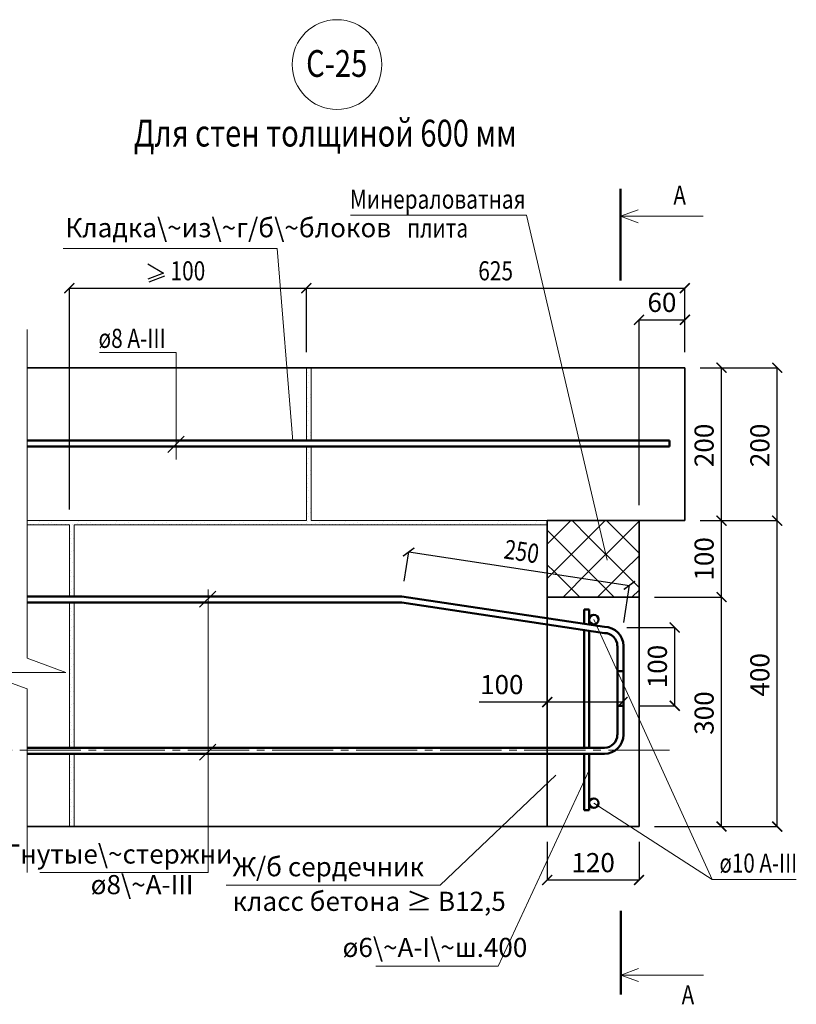
# Model space of a CAD drawing. Units: millimetres. Extents: x -35802 to 114152, y 36512 to 157792.
# Drawn here: x -16375 to -15359, y 41980 to 43268 of the extents above; entities that cross this region are included whole.
import ezdxf

# ---------------------------------------------------------------- set-up
doc = ezdxf.new("R2010")
doc.units = ezdxf.units.MM
doc.header["$PDMODE"] = 65
doc.linetypes.add('______5', pattern=[110, 80, -10, 10, -10])
for name, color, linetype, lineweight in [('0.09 спло%%cная линия', 7, 'Continuous', 9), ('0.13 спло%%cная линия', 7, 'Continuous', 13), ('0.18 спло%%cная линия', 7, 'Continuous', 18), ('0.25 спло%%cная линия', 7, 'Continuous', 25), ('0.35 спло%%cная линия', 7, 'Continuous', 35), ('0.5 спло%%cная линия', 7, 'Continuous', 50), ('Размерная линия Общее', 7, 'Continuous', 25)]:
    doc.layers.add(name, color=color, linetype=linetype, lineweight=lineweight)
doc.styles.add('ARIAL', font='ARIALN.TTF', dxfattribs={"width": 0.9})
doc.dimstyles.get("Standard").update_dxf_attribs({"dimtxt": 25, "dimasz": 13, "dimexe": 0.18, "dimexo": 0.0625, "dimgap": 10, "dimtad": 1, "dimdec": 0, "dimrnd": 5, "dimzin": 0, "dimdsep": 46, "dimtxsty": 'ARIAL', "dimblk": 'ARCHTICK', "dimcen": 0.09, "dimadec": 0, "dimazin": 0, "dimtfac": 1, "dimtdec": 0, "dimtofl": 0, "dimtmove": 0, "dimatfit": 3, "dimfxl": 1, "dimtolj": 1, "dimtzin": 0, "dimarcsym": 0})

# ---------------------------------------------------------------- blocks, each defined once
blk = doc.blocks.new('_ArchTick')
at = {"color": 0, "linetype": 'ByBlock', "const_width": 0.15}
blk.add_lwpolyline([(-0.5, -0.5), (0.5, 0.5)], dxfattribs=at)
blk = doc.blocks.new('*D481')
at = {"layer": 'DEFPOINTS', "color": 0, "linetype": 'Continuous', "lineweight": 9}
for p in [(-15685.1, 42192.6), (-15565.1, 42192.6), (-15565.1, 42142.7)]:
    blk.add_point(p, dxfattribs=at)
at = {"layer": 'Размерная линия Общее', "color": 0, "linetype": 'Continuous', "lineweight": -2}
for p, q in [((-15685.1, 42192.6), (-15685.1, 42142.5)), ((-15565.1, 42192.6), (-15565.1, 42142.5)), ((-15685.1, 42142.7), (-15565.1, 42142.7))]:
    blk.add_line(p, q, dxfattribs=at)
at = {"layer": 'Размерная линия Общее', "color": 0, "linetype": 'Continuous', "lineweight": -2, "xscale": 13, "yscale": 13, "zscale": 13, "rotation": 180}
blk.add_blockref('_ArchTick', (-15685.1, 42142.7), dxfattribs=at)
at = {"layer": 'Размерная линия Общее', "color": 0, "linetype": 'Continuous', "lineweight": -2, "xscale": 13, "yscale": 13, "zscale": 13}
blk.add_blockref('_ArchTick', (-15565.1, 42142.7), dxfattribs=at)
at = {"layer": 'Размерная линия Общее', "color": 0, "linetype": 'Continuous', "lineweight": 13, "insert": (-15625.1, 42165.4), "char_height": 25, "attachment_point": 5, "style": 'ARIAL'}
blk.add_mtext('\\A1;120', dxfattribs=at)
blk = doc.blocks.new('*D482')
at = {"layer": 'DEFPOINTS', "color": 0, "linetype": 'Continuous', "lineweight": 9}
for p in [(-15505.1, 42875.2), (-15505.1, 42832.6), (-15565.1, 42632.6)]:
    blk.add_point(p, dxfattribs=at)
at = {"layer": 'Размерная линия Общее', "color": 0, "linetype": 'Continuous', "lineweight": -2}
for p, q in [((-15565.1, 42632.7), (-15565.1, 42875.4)), ((-15565.1, 42875.2), (-15505.1, 42875.2)), ((-15505.1, 42832.7), (-15505.1, 42875.4))]:
    blk.add_line(p, q, dxfattribs=at)
at = {"layer": 'Размерная линия Общее', "color": 0, "linetype": 'Continuous', "lineweight": -2, "xscale": 13, "yscale": 13, "zscale": 13, "rotation": 180}
blk.add_blockref('_ArchTick', (-15565.1, 42875.2), dxfattribs=at)
at = {"layer": 'Размерная линия Общее', "color": 0, "linetype": 'Continuous', "lineweight": -2, "xscale": 13, "yscale": 13, "zscale": 13}
blk.add_blockref('_ArchTick', (-15505.1, 42875.2), dxfattribs=at)
at = {"layer": 'Размерная линия Общее', "color": 0, "linetype": 'Continuous', "lineweight": 13, "insert": (-15535.1, 42898), "char_height": 25, "attachment_point": 5, "style": 'ARIAL'}
blk.add_mtext('\\A1;60', dxfattribs=at)
blk = doc.blocks.new('*D486')
at = {"layer": 'DEFPOINTS', "color": 0, "linetype": 'Continuous', "lineweight": 9}
for p in [(-15485.1, 42612.6), (-15384.3, 42612.6), (-15545.1, 42212.6)]:
    blk.add_point(p, dxfattribs=at)
at = {"layer": 'Размерная линия Общее', "color": 0, "linetype": 'Continuous', "lineweight": -2}
for p, q in [((-15485, 42612.6), (-15384.1, 42612.6)), ((-15384.3, 42212.6), (-15384.3, 42612.6)), ((-15545, 42212.6), (-15384.1, 42212.6))]:
    blk.add_line(p, q, dxfattribs=at)
at = {"layer": 'Размерная линия Общее', "color": 0, "linetype": 'Continuous', "lineweight": -2, "xscale": 13, "yscale": 13, "zscale": 13}
for p, rotation in [((-15384.3, 42612.6), 90), ((-15384.3, 42212.6), 270)]:
    blk.add_blockref('_ArchTick', p, dxfattribs=dict(at, rotation=rotation))
at = {"layer": 'Размерная линия Общее', "color": 0, "linetype": 'Continuous', "lineweight": 13, "insert": (-15407.1, 42411), "char_height": 25, "attachment_point": 5, "rotation": 90, "style": 'ARIAL'}
blk.add_mtext('\\A1;400', dxfattribs=at)
blk = doc.blocks.new('*D487')
at = {"layer": 'DEFPOINTS', "color": 0, "linetype": 'Continuous', "lineweight": 9}
for p in [(-15485.1, 42812.6), (-15384.3, 42812.6), (-15485.1, 42612.6)]:
    blk.add_point(p, dxfattribs=at)
at = {"layer": 'Размерная линия Общее', "color": 0, "linetype": 'Continuous', "lineweight": -2}
for p, q in [((-15485, 42812.6), (-15384.1, 42812.6)), ((-15384.3, 42612.6), (-15384.3, 42812.6)), ((-15485, 42612.6), (-15384.1, 42612.6))]:
    blk.add_line(p, q, dxfattribs=at)
at = {"layer": 'Размерная линия Общее', "color": 0, "linetype": 'Continuous', "lineweight": -2, "xscale": 13, "yscale": 13, "zscale": 13}
for p, rotation in [((-15384.3, 42812.6), 90), ((-15384.3, 42612.6), 270)]:
    blk.add_blockref('_ArchTick', p, dxfattribs=dict(at, rotation=rotation))
at = {"layer": 'Размерная линия Общее', "color": 0, "linetype": 'Continuous', "lineweight": 13, "insert": (-15407.1, 42711), "char_height": 25, "attachment_point": 5, "rotation": 90, "style": 'ARIAL'}
blk.add_mtext('\\A1;200', dxfattribs=at)
blk = doc.blocks.new('*D642')
at = {"layer": 'DEFPOINTS', "color": 0, "linetype": 'Continuous', "lineweight": 9}
for p in [(-15580.9, 42472.9), (-15518.4, 42472.9), (-15565.4, 42370.6)]:
    blk.add_point(p, dxfattribs=at)
at = {"layer": 'Размерная линия Общее', "color": 0, "linetype": 'Continuous', "lineweight": -2}
for p, q in [((-15580.9, 42472.9), (-15518.2, 42472.9)), ((-15518.4, 42370.6), (-15518.4, 42472.9)), ((-15565.3, 42370.6), (-15518.2, 42370.6))]:
    blk.add_line(p, q, dxfattribs=at)
at = {"layer": 'Размерная линия Общее', "color": 0, "linetype": 'Continuous', "lineweight": -2, "xscale": 13, "yscale": 13, "zscale": 13}
for p, rotation in [((-15518.4, 42472.9), 90), ((-15518.4, 42370.6), 270)]:
    blk.add_blockref('_ArchTick', p, dxfattribs=dict(at, rotation=rotation))
at = {"layer": 'Размерная линия Общее', "color": 0, "linetype": 'Continuous', "lineweight": 13, "insert": (-15541.1, 42421.8), "char_height": 25, "attachment_point": 5, "rotation": 90, "style": 'ARIAL'}
blk.add_mtext('\\A1;100', dxfattribs=at)
blk = doc.blocks.new('*D643')
at = {"layer": 'DEFPOINTS', "color": 0, "linetype": 'Continuous', "lineweight": 9}
for p in [(-15545.1, 42512.6), (-15457.2, 42512.6), (-15545.1, 42212.6)]:
    blk.add_point(p, dxfattribs=at)
at = {"layer": 'Размерная линия Общее', "color": 0, "linetype": 'Continuous', "lineweight": -2}
for p, q in [((-15545, 42512.6), (-15457.1, 42512.6)), ((-15457.2, 42212.6), (-15457.2, 42512.6)), ((-15545, 42212.6), (-15457.1, 42212.6))]:
    blk.add_line(p, q, dxfattribs=at)
at = {"layer": 'Размерная линия Общее', "color": 0, "linetype": 'Continuous', "lineweight": -2, "xscale": 13, "yscale": 13, "zscale": 13}
for p, rotation in [((-15457.2, 42512.6), 90), ((-15457.2, 42212.6), 270)]:
    blk.add_blockref('_ArchTick', p, dxfattribs=dict(at, rotation=rotation))
at = {"layer": 'Размерная линия Общее', "color": 0, "linetype": 'Continuous', "lineweight": 13, "insert": (-15480, 42361), "char_height": 25, "attachment_point": 5, "rotation": 90, "style": 'ARIAL'}
blk.add_mtext('\\A1;300', dxfattribs=at)
blk = doc.blocks.new('*D644')
at = {"layer": 'DEFPOINTS', "color": 0, "linetype": 'Continuous', "lineweight": 9}
for p in [(-15485.1, 42612.6), (-15457.2, 42612.6), (-15545.1, 42512.6)]:
    blk.add_point(p, dxfattribs=at)
at = {"layer": 'Размерная линия Общее', "color": 0, "linetype": 'Continuous', "lineweight": -2}
for p, q in [((-15485, 42612.6), (-15457, 42612.6)), ((-15457.2, 42512.6), (-15457.2, 42612.6)), ((-15545, 42512.6), (-15457, 42512.6))]:
    blk.add_line(p, q, dxfattribs=at)
at = {"layer": 'Размерная линия Общее', "color": 0, "linetype": 'Continuous', "lineweight": -2, "xscale": 13, "yscale": 13, "zscale": 13}
for p, rotation in [((-15457.2, 42612.6), 90), ((-15457.2, 42512.6), 270)]:
    blk.add_blockref('_ArchTick', p, dxfattribs=dict(at, rotation=rotation))
at = {"layer": 'Размерная линия Общее', "color": 0, "linetype": 'Continuous', "lineweight": 13, "insert": (-15480, 42562.6), "char_height": 25, "attachment_point": 5, "rotation": 90, "style": 'ARIAL'}
blk.add_mtext('\\A1;100', dxfattribs=at)
blk = doc.blocks.new('*D645')
at = {"layer": 'DEFPOINTS', "color": 0, "linetype": 'Continuous', "lineweight": 9}
for p in [(-15485.1, 42812.6), (-15457.2, 42812.6), (-15485.1, 42612.6)]:
    blk.add_point(p, dxfattribs=at)
at = {"layer": 'Размерная линия Общее', "color": 0, "linetype": 'Continuous', "lineweight": -2}
for p, q in [((-15485, 42812.6), (-15457, 42812.6)), ((-15457.2, 42612.6), (-15457.2, 42812.6)), ((-15485, 42612.6), (-15457, 42612.6))]:
    blk.add_line(p, q, dxfattribs=at)
at = {"layer": 'Размерная линия Общее', "color": 0, "linetype": 'Continuous', "lineweight": -2, "xscale": 13, "yscale": 13, "zscale": 13}
for p, rotation in [((-15457.2, 42812.6), 90), ((-15457.2, 42612.6), 270)]:
    blk.add_blockref('_ArchTick', p, dxfattribs=dict(at, rotation=rotation))
at = {"layer": 'Размерная линия Общее', "color": 0, "linetype": 'Continuous', "lineweight": 13, "insert": (-15480, 42711), "char_height": 25, "attachment_point": 5, "rotation": 90, "style": 'ARIAL'}
blk.add_mtext('\\A1;200', dxfattribs=at)
blk = doc.blocks.new('УЗОР_365')
at = {"layer": '0.09 спло%%cная линия', "color": 0, "linetype": 'Continuous', "lineweight": 9}
for p, q in [((-30713.3, -6278.3), (-30735, -6300)), ((-30690, -6300), (-30711.7, -6278.3)), ((-30668.3, -6278.3), (-30690, -6300)), ((-30645, -6300), (-30666.7, -6278.3)), ((-30624.1, -6279.1), (-30645, -6300)), ((-30735, -6300), (-30744.1, -6290.9)), ((-30735, -6300), (-30744.1, -6309.1)), ((-30690, -6345), (-30735, -6300)), ((-30690, -6300), (-30735, -6345)), ((-30645, -6345), (-30690, -6300)), ((-30645, -6300), (-30690, -6345)), ((-30624.1, -6320.9), (-30645, -6300)), ((-30624.1, -6324.1), (-30645, -6345)), ((-30735, -6345), (-30744.1, -6335.9)), ((-30735, -6345), (-30744.1, -6354.1)), ((-30701.7, -6378.3), (-30735, -6345)), ((-30690, -6345), (-30723.3, -6378.3)), ((-30656.7, -6378.3), (-30690, -6345)), ((-30645, -6345), (-30678.3, -6378.3)), ((-30624.1, -6365.9), (-30645, -6345)), ((-30624.1, -6369.1), (-30633.3, -6378.3))]:
    blk.add_line(p, q, dxfattribs=at)
blk = doc.blocks.new('УЗОР_1226')
at = {"layer": '0.09 спло%%cная линия', "color": 0, "linetype": 'Continuous', "lineweight": 9}
for p, q in [((-31059, -6182.2), (-31059, -6182.2)), ((-31057.65, -6185.1), (-31057.65, -6185.1)), ((-31056.05, -6188.7), (-31056.05, -6188.7)), ((-31053.45, -6193.05), (-31053.45, -6193.05)), ((-31053, -6182.75), (-31053, -6182.75)), ((-31057.95, -6203.55), (-31057.95, -6203.55)), ((-31056.65, -6197.45), (-31056.65, -6197.45)), ((-31058.75, -6214), (-31058.75, -6214)), ((-31058.45, -6206.85), (-31058.45, -6206.85)), ((-31057.2, -6218.65), (-31057.2, -6218.65)), ((-31054.25, -6217.5), (-31054.25, -6217.5)), ((-31054.2, -6213.05), (-31054.2, -6213.05)), ((-31057.7, -6229.35), (-31057.7, -6229.35)), ((-31056.65, -6223.2), (-31056.65, -6223.2)), ((-31059, -6232.2), (-31059, -6232.2)), ((-31057.65, -6235.1), (-31057.65, -6235.1)), ((-31056.05, -6238.7), (-31056.05, -6238.7)), ((-31053.45, -6243.05), (-31053.45, -6243.05)), ((-31053, -6232.75), (-31053, -6232.75)), ((-31058.45, -6256.85), (-31058.45, -6256.85)), ((-31057.95, -6253.55), (-31057.95, -6253.55)), ((-31056.65, -6247.45), (-31056.65, -6247.45)), ((-31058.75, -6264), (-31058.75, -6264)), ((-31057.2, -6268.65), (-31057.2, -6268.65)), ((-31054.25, -6267.5), (-31054.25, -6267.5)), ((-31054.2, -6263.05), (-31054.2, -6263.05)), ((-31227.05, -6278.3), (-31227.05, -6278.3)), ((-31224.5, -6282.8), (-31224.5, -6282.8)), ((-31220.6, -6282.85), (-31220.6, -6282.85)), ((-31215.65, -6282.85), (-31215.65, -6282.85)), ((-31209, -6282.2), (-31209, -6282.2)), ((-31207.7, -6279.35), (-31207.7, -6279.35)), ((-31203, -6282.75), (-31203, -6282.75)), ((-31197.05, -6282.5), (-31197.05, -6282.5)), ((-31195.4, -6278.55), (-31195.4, -6278.55)), ((-31191.85, -6280.5), (-31191.85, -6280.5)), ((-31188.6, -6283), (-31188.6, -6283)), ((-31187.95, -6278.45), (-31187.95, -6278.45)), ((-31185.35, -6282.8), (-31185.35, -6282.8)), ((-31178.85, -6282.8), (-31178.85, -6282.8)), ((-31177.05, -6278.3), (-31177.05, -6278.3)), ((-31174.5, -6282.8), (-31174.5, -6282.8)), ((-31170.6, -6282.85), (-31170.6, -6282.85)), ((-31165.65, -6282.85), (-31165.65, -6282.85)), ((-31159, -6282.2), (-31159, -6282.2)), ((-31157.7, -6279.35), (-31157.7, -6279.35)), ((-31153, -6282.75), (-31153, -6282.75)), ((-31147.05, -6282.5), (-31147.05, -6282.5)), ((-31145.4, -6278.55), (-31145.4, -6278.55)), ((-31141.85, -6280.5), (-31141.85, -6280.5)), ((-31138.6, -6283), (-31138.6, -6283)), ((-31137.95, -6278.45), (-31137.95, -6278.45)), ((-31135.35, -6282.8), (-31135.35, -6282.8)), ((-31128.85, -6282.8), (-31128.85, -6282.8)), ((-31127.05, -6278.3), (-31127.05, -6278.3)), ((-31124.5, -6282.8), (-31124.5, -6282.8)), ((-31120.6, -6282.85), (-31120.6, -6282.85)), ((-31115.65, -6282.85), (-31115.65, -6282.85)), ((-31109, -6282.2), (-31109, -6282.2)), ((-31107.7, -6279.35), (-31107.7, -6279.35)), ((-31103, -6282.75), (-31103, -6282.75)), ((-31097.05, -6282.5), (-31097.05, -6282.5)), ((-31095.4, -6278.55), (-31095.4, -6278.55)), ((-31091.85, -6280.5), (-31091.85, -6280.5)), ((-31088.6, -6283), (-31088.6, -6283)), ((-31087.95, -6278.45), (-31087.95, -6278.45)), ((-31085.35, -6282.8), (-31085.35, -6282.8)), ((-31078.85, -6282.8), (-31078.85, -6282.8)), ((-31077.05, -6278.3), (-31077.05, -6278.3)), ((-31074.5, -6282.8), (-31074.5, -6282.8)), ((-31070.6, -6282.85), (-31070.6, -6282.85)), ((-31065.65, -6282.85), (-31065.65, -6282.85)), ((-31059, -6282.2), (-31059, -6282.2)), ((-31057.7, -6279.35), (-31057.7, -6279.35)), ((-31056.65, -6273.2), (-31056.65, -6273.2)), ((-31053, -6282.75), (-31053, -6282.75)), ((-31047.05, -6282.5), (-31047.05, -6282.5)), ((-31045.4, -6278.55), (-31045.4, -6278.55)), ((-31041.85, -6280.5), (-31041.85, -6280.5)), ((-31038.6, -6283), (-31038.6, -6283)), ((-31037.95, -6278.45), (-31037.95, -6278.45)), ((-31035.35, -6282.8), (-31035.35, -6282.8)), ((-31028.85, -6282.8), (-31028.85, -6282.8)), ((-31027.05, -6278.3), (-31027.05, -6278.3)), ((-31024.5, -6282.8), (-31024.5, -6282.8)), ((-31020.6, -6282.85), (-31020.6, -6282.85)), ((-31015.65, -6282.85), (-31015.65, -6282.85)), ((-31009, -6282.2), (-31009, -6282.2)), ((-31007.7, -6279.35), (-31007.7, -6279.35)), ((-31003, -6282.75), (-31003, -6282.75)), ((-30997.05, -6282.5), (-30997.05, -6282.5)), ((-30995.4, -6278.55), (-30995.4, -6278.55)), ((-30991.85, -6280.5), (-30991.85, -6280.5)), ((-30988.6, -6283), (-30988.6, -6283)), ((-30987.95, -6278.45), (-30987.95, -6278.45)), ((-30985.35, -6282.8), (-30985.35, -6282.8)), ((-30978.85, -6282.8), (-30978.85, -6282.8)), ((-30977.05, -6278.3), (-30977.05, -6278.3)), ((-30974.5, -6282.8), (-30974.5, -6282.8)), ((-30970.6, -6282.85), (-30970.6, -6282.85)), ((-30965.65, -6282.85), (-30965.65, -6282.85)), ((-30959, -6282.2), (-30959, -6282.2)), ((-30957.7, -6279.35), (-30957.7, -6279.35)), ((-30953, -6282.75), (-30953, -6282.75)), ((-30947.05, -6282.5), (-30947.05, -6282.5)), ((-30945.4, -6278.55), (-30945.4, -6278.55)), ((-30941.85, -6280.5), (-30941.85, -6280.5)), ((-30938.6, -6283), (-30938.6, -6283)), ((-30937.95, -6278.45), (-30937.95, -6278.45)), ((-30935.35, -6282.8), (-30935.35, -6282.8)), ((-30928.85, -6282.8), (-30928.85, -6282.8)), ((-30927.05, -6278.3), (-30927.05, -6278.3)), ((-30924.5, -6282.8), (-30924.5, -6282.8)), ((-30920.6, -6282.85), (-30920.6, -6282.85)), ((-30915.65, -6282.85), (-30915.65, -6282.85)), ((-30909, -6282.2), (-30909, -6282.2)), ((-30907.7, -6279.35), (-30907.7, -6279.35)), ((-30903, -6282.75), (-30903, -6282.75)), ((-30897.05, -6282.5), (-30897.05, -6282.5)), ((-30895.4, -6278.55), (-30895.4, -6278.55)), ((-30891.85, -6280.5), (-30891.85, -6280.5)), ((-30888.6, -6283), (-30888.6, -6283)), ((-30887.95, -6278.45), (-30887.95, -6278.45)), ((-30885.35, -6282.8), (-30885.35, -6282.8)), ((-30878.85, -6282.8), (-30878.85, -6282.8)), ((-30877.05, -6278.3), (-30877.05, -6278.3)), ((-30874.5, -6282.8), (-30874.5, -6282.8)), ((-30870.6, -6282.85), (-30870.6, -6282.85)), ((-30865.65, -6282.85), (-30865.65, -6282.85)), ((-30859, -6282.2), (-30859, -6282.2)), ((-30857.7, -6279.35), (-30857.7, -6279.35)), ((-30853, -6282.75), (-30853, -6282.75)), ((-30847.05, -6282.5), (-30847.05, -6282.5)), ((-30845.4, -6278.55), (-30845.4, -6278.55)), ((-30841.85, -6280.5), (-30841.85, -6280.5)), ((-30838.6, -6283), (-30838.6, -6283)), ((-30837.95, -6278.45), (-30837.95, -6278.45)), ((-30835.35, -6282.8), (-30835.35, -6282.8)), ((-30828.85, -6282.8), (-30828.85, -6282.8)), ((-30827.05, -6278.3), (-30827.05, -6278.3)), ((-30824.5, -6282.8), (-30824.5, -6282.8)), ((-30820.6, -6282.85), (-30820.6, -6282.85)), ((-30815.65, -6282.85), (-30815.65, -6282.85)), ((-30809, -6282.2), (-30809, -6282.2)), ((-30807.7, -6279.35), (-30807.7, -6279.35)), ((-30803, -6282.75), (-30803, -6282.75)), ((-30797.05, -6282.5), (-30797.05, -6282.5)), ((-30795.4, -6278.55), (-30795.4, -6278.55)), ((-30791.85, -6280.5), (-30791.85, -6280.5)), ((-30788.6, -6283), (-30788.6, -6283)), ((-30787.95, -6278.45), (-30787.95, -6278.45)), ((-30785.35, -6282.8), (-30785.35, -6282.8)), ((-30778.85, -6282.8), (-30778.85, -6282.8)), ((-30777.05, -6278.3), (-30777.05, -6278.3)), ((-30774.5, -6282.8), (-30774.5, -6282.8)), ((-30770.6, -6282.85), (-30770.6, -6282.85)), ((-30765.65, -6282.85), (-30765.65, -6282.85)), ((-30759, -6282.2), (-30759, -6282.2)), ((-30757.7, -6279.35), (-30757.7, -6279.35)), ((-30753, -6282.75), (-30753, -6282.75)), ((-30747.05, -6282.5), (-30747.05, -6282.5)), ((-30745.4, -6278.55), (-30745.4, -6278.55))]:
    blk.add_line(p, q, dxfattribs=at)
blk = doc.blocks.new('УЗОР_1227')
at = {"layer": '0.09 спло%%cная линия', "color": 0, "linetype": 'Continuous', "lineweight": 9}
for p, q in [((-31059, -6082.2), (-31059, -6082.2)), ((-31057.7, -6079.35), (-31057.7, -6079.35)), ((-31057.65, -6085.1), (-31057.65, -6085.1)), ((-31056.05, -6088.7), (-31056.05, -6088.7)), ((-31053, -6082.75), (-31053, -6082.75)), ((-31056.65, -6097.45), (-31056.65, -6097.45)), ((-31053.45, -6093.05), (-31053.45, -6093.05)), ((-31058.75, -6114), (-31058.75, -6114)), ((-31058.45, -6106.85), (-31058.45, -6106.85)), ((-31057.95, -6103.55), (-31057.95, -6103.55)), ((-31054.2, -6113.05), (-31054.2, -6113.05)), ((-31057.2, -6118.65), (-31057.2, -6118.65)), ((-31056.65, -6123.2), (-31056.65, -6123.2)), ((-31054.25, -6117.5), (-31054.25, -6117.5)), ((-31059, -6132.2), (-31059, -6132.2)), ((-31057.7, -6129.35), (-31057.7, -6129.35)), ((-31057.65, -6135.1), (-31057.65, -6135.1)), ((-31056.05, -6138.7), (-31056.05, -6138.7)), ((-31053, -6132.75), (-31053, -6132.75)), ((-31057.95, -6153.55), (-31057.95, -6153.55)), ((-31056.65, -6147.45), (-31056.65, -6147.45)), ((-31053.45, -6143.05), (-31053.45, -6143.05)), ((-31058.75, -6164), (-31058.75, -6164)), ((-31058.45, -6156.85), (-31058.45, -6156.85)), ((-31054.2, -6163.05), (-31054.2, -6163.05)), ((-31057.2, -6168.65), (-31057.2, -6168.65)), ((-31056.65, -6173.2), (-31056.65, -6173.2)), ((-31054.25, -6167.5), (-31054.25, -6167.5))]:
    blk.add_line(p, q, dxfattribs=at)
blk = doc.blocks.new('УЗОР_1228')
at = {"layer": '0.09 спло%%cная линия', "color": 0, "linetype": 'Continuous', "lineweight": 9}
for p, q in [((-31420.6, -6282.85), (-31420.6, -6282.85)), ((-31415.65, -6282.85), (-31415.65, -6282.85)), ((-31409, -6282.2), (-31409, -6282.2)), ((-31407.7, -6279.35), (-31407.7, -6279.35)), ((-31403, -6282.75), (-31403, -6282.75)), ((-31397.05, -6282.5), (-31397.05, -6282.5)), ((-31395.4, -6278.55), (-31395.4, -6278.55)), ((-31391.85, -6280.5), (-31391.85, -6280.5)), ((-31388.6, -6283), (-31388.6, -6283)), ((-31387.95, -6278.45), (-31387.95, -6278.45)), ((-31385.35, -6282.8), (-31385.35, -6282.8)), ((-31378.85, -6282.8), (-31378.85, -6282.8)), ((-31377.05, -6278.3), (-31377.05, -6278.3)), ((-31374.5, -6282.8), (-31374.5, -6282.8)), ((-31370.6, -6282.85), (-31370.6, -6282.85)), ((-31365.65, -6282.85), (-31365.65, -6282.85)), ((-31359, -6282.2), (-31359, -6282.2)), ((-31357.7, -6279.35), (-31357.7, -6279.35)), ((-31353, -6282.75), (-31353, -6282.75)), ((-31347.05, -6282.5), (-31347.05, -6282.5)), ((-31345.4, -6278.55), (-31345.4, -6278.55)), ((-31341.85, -6280.5), (-31341.85, -6280.5)), ((-31338.6, -6283), (-31338.6, -6283)), ((-31337.95, -6278.45), (-31337.95, -6278.45)), ((-31335.35, -6282.8), (-31335.35, -6282.8)), ((-31328.85, -6282.8), (-31328.85, -6282.8)), ((-31327.05, -6278.3), (-31327.05, -6278.3)), ((-31324.5, -6282.8), (-31324.5, -6282.8)), ((-31320.6, -6282.85), (-31320.6, -6282.85)), ((-31315.65, -6282.85), (-31315.65, -6282.85)), ((-31309, -6282.2), (-31309, -6282.2)), ((-31307.7, -6279.35), (-31307.7, -6279.35)), ((-31303, -6282.75), (-31303, -6282.75)), ((-31297.05, -6282.5), (-31297.05, -6282.5)), ((-31295.4, -6278.55), (-31295.4, -6278.55)), ((-31291.85, -6280.5), (-31291.85, -6280.5)), ((-31288.6, -6283), (-31288.6, -6283)), ((-31287.95, -6278.45), (-31287.95, -6278.45)), ((-31285.35, -6282.8), (-31285.35, -6282.8)), ((-31278.85, -6282.8), (-31278.85, -6282.8)), ((-31277.05, -6278.3), (-31277.05, -6278.3)), ((-31274.5, -6282.8), (-31274.5, -6282.8)), ((-31270.6, -6282.85), (-31270.6, -6282.85)), ((-31265.65, -6282.85), (-31265.65, -6282.85)), ((-31259, -6282.2), (-31259, -6282.2)), ((-31257.7, -6279.35), (-31257.7, -6279.35)), ((-31253, -6282.75), (-31253, -6282.75)), ((-31247.05, -6282.5), (-31247.05, -6282.5)), ((-31245.4, -6278.55), (-31245.4, -6278.55)), ((-31241.85, -6280.5), (-31241.85, -6280.5)), ((-31238.6, -6283), (-31238.6, -6283)), ((-31237.95, -6278.45), (-31237.95, -6278.45)), ((-31235.35, -6282.8), (-31235.35, -6282.8)), ((-31228.85, -6282.8), (-31228.85, -6282.8)), ((-31368.85, -6287.05), (-31368.85, -6287.05)), ((-31367.75, -6292.85), (-31367.75, -6292.85)), ((-31368.55, -6304.55), (-31368.55, -6304.55)), ((-31367.15, -6301.75), (-31367.15, -6301.75)), ((-31366.6, -6296.55), (-31366.6, -6296.55)), ((-31366.15, -6308.05), (-31366.15, -6308.05)), ((-31364.2, -6301.5), (-31364.2, -6301.5)), ((-31368.6, -6313.6), (-31368.6, -6313.6)), ((-31366.85, -6318.45), (-31366.85, -6318.45)), ((-31364.15, -6316.8), (-31364.15, -6316.8)), ((-31367.4, -6328.25), (-31367.4, -6328.25)), ((-31367.3, -6322.45), (-31367.3, -6322.45)), ((-31365.65, -6332.85), (-31365.65, -6332.85)), ((-31368.85, -6337.05), (-31368.85, -6337.05)), ((-31367.75, -6342.85), (-31367.75, -6342.85)), ((-31366.6, -6346.55), (-31366.6, -6346.55)), ((-31368.55, -6354.55), (-31368.55, -6354.55)), ((-31367.15, -6351.75), (-31367.15, -6351.75)), ((-31366.15, -6358.05), (-31366.15, -6358.05)), ((-31364.2, -6351.5), (-31364.2, -6351.5)), ((-31368.6, -6363.6), (-31368.6, -6363.6)), ((-31367.3, -6372.45), (-31367.3, -6372.45)), ((-31366.85, -6368.45), (-31366.85, -6368.45)), ((-31364.15, -6366.8), (-31364.15, -6366.8))]:
    blk.add_line(p, q, dxfattribs=at)
blk = doc.blocks.new('УЗОР_1229')
at = {"layer": '0.09 спло%%cная линия', "color": 0, "linetype": 'Continuous', "lineweight": 9}
for p, q in [((-31368.85, -6387.05), (-31368.85, -6387.05)), ((-31367.75, -6392.85), (-31367.75, -6392.85)), ((-31366.6, -6396.55), (-31366.6, -6396.55)), ((-31368.55, -6404.55), (-31368.55, -6404.55)), ((-31367.15, -6401.75), (-31367.15, -6401.75)), ((-31366.15, -6408.05), (-31366.15, -6408.05)), ((-31364.2, -6401.5), (-31364.2, -6401.5)), ((-31368.6, -6413.6), (-31368.6, -6413.6)), ((-31367.3, -6422.45), (-31367.3, -6422.45)), ((-31366.85, -6418.45), (-31366.85, -6418.45)), ((-31364.15, -6416.8), (-31364.15, -6416.8)), ((-31368.85, -6437.05), (-31368.85, -6437.05)), ((-31367.4, -6428.25), (-31367.4, -6428.25)), ((-31365.65, -6432.85), (-31365.65, -6432.85)), ((-31367.75, -6442.85), (-31367.75, -6442.85)), ((-31366.6, -6446.55), (-31366.6, -6446.55)), ((-31368.55, -6454.55), (-31368.55, -6454.55)), ((-31367.15, -6451.75), (-31367.15, -6451.75)), ((-31366.15, -6458.05), (-31366.15, -6458.05)), ((-31364.2, -6451.5), (-31364.2, -6451.5)), ((-31368.6, -6463.6), (-31368.6, -6463.6)), ((-31367.3, -6472.45), (-31367.3, -6472.45)), ((-31366.85, -6468.45), (-31366.85, -6468.45)), ((-31364.15, -6466.8), (-31364.15, -6466.8)), ((-31368.85, -6487.05), (-31368.85, -6487.05)), ((-31367.4, -6478.25), (-31367.4, -6478.25)), ((-31365.65, -6482.85), (-31365.65, -6482.85)), ((-31367.75, -6492.85), (-31367.75, -6492.85)), ((-31367.15, -6501.75), (-31367.15, -6501.75)), ((-31366.6, -6496.55), (-31366.6, -6496.55)), ((-31364.2, -6501.5), (-31364.2, -6501.5)), ((-31368.6, -6513.6), (-31368.6, -6513.6)), ((-31368.55, -6504.55), (-31368.55, -6504.55)), ((-31366.15, -6508.05), (-31366.15, -6508.05)), ((-31367.3, -6522.45), (-31367.3, -6522.45)), ((-31366.85, -6518.45), (-31366.85, -6518.45)), ((-31364.15, -6516.8), (-31364.15, -6516.8)), ((-31368.85, -6537.05), (-31368.85, -6537.05)), ((-31367.4, -6528.25), (-31367.4, -6528.25)), ((-31365.65, -6532.85), (-31365.65, -6532.85)), ((-31367.75, -6542.85), (-31367.75, -6542.85)), ((-31367.15, -6551.75), (-31367.15, -6551.75)), ((-31366.6, -6546.55), (-31366.6, -6546.55)), ((-31364.2, -6551.5), (-31364.2, -6551.5)), ((-31368.6, -6563.6), (-31368.6, -6563.6)), ((-31368.55, -6554.55), (-31368.55, -6554.55)), ((-31366.15, -6558.05), (-31366.15, -6558.05)), ((-31367.4, -6578.25), (-31367.4, -6578.25)), ((-31367.3, -6572.45), (-31367.3, -6572.45)), ((-31366.85, -6568.45), (-31366.85, -6568.45)), ((-31364.15, -6566.8), (-31364.15, -6566.8))]:
    blk.add_line(p, q, dxfattribs=at)
blk = doc.blocks.new('УЗОР_1230')
at = {"layer": '0.09 спло%%cная линия', "color": 0, "linetype": 'Continuous', "lineweight": 9}
for p, q in [((-31368.85, -6587.05), (-31368.85, -6587.05)), ((-31368.55, -6604.55), (-31368.55, -6604.55)), ((-31367.75, -6592.85), (-31367.75, -6592.85)), ((-31367.15, -6601.75), (-31367.15, -6601.75)), ((-31366.6, -6596.55), (-31366.6, -6596.55)), ((-31364.2, -6601.5), (-31364.2, -6601.5)), ((-31368.6, -6613.6), (-31368.6, -6613.6)), ((-31366.15, -6608.05), (-31366.15, -6608.05)), ((-31364.15, -6616.8), (-31364.15, -6616.8)), ((-31367.4, -6628.25), (-31367.4, -6628.25)), ((-31367.3, -6622.45), (-31367.3, -6622.45)), ((-31366.85, -6618.45), (-31366.85, -6618.45)), ((-31368.85, -6637.05), (-31368.85, -6637.05)), ((-31367.75, -6642.85), (-31367.75, -6642.85)), ((-31365.65, -6632.85), (-31365.65, -6632.85)), ((-31368.55, -6654.55), (-31368.55, -6654.55)), ((-31367.15, -6651.75), (-31367.15, -6651.75)), ((-31366.6, -6646.55), (-31366.6, -6646.55)), ((-31364.2, -6651.5), (-31364.2, -6651.5)), ((-31368.6, -6663.6), (-31368.6, -6663.6)), ((-31366.85, -6668.45), (-31366.85, -6668.45)), ((-31366.15, -6658.05), (-31366.15, -6658.05)), ((-31364.15, -6666.8), (-31364.15, -6666.8)), ((-31367.4, -6678.25), (-31367.4, -6678.25)), ((-31367.3, -6672.45), (-31367.3, -6672.45))]:
    blk.add_line(p, q, dxfattribs=at)
blk = doc.blocks.new('*D3564')
at = {"layer": 'DEFPOINTS', "color": 0, "linetype": 'Continuous', "lineweight": 9}
for p in [(-16000.1, 42916.6), (-16000.1, 42832.6), (-16310.1, 42627.2)]:
    blk.add_point(p, dxfattribs=at)
at = {"layer": 'Размерная линия Общее', "color": 0, "linetype": 'Continuous', "lineweight": -2}
for p, q in [((-16310.1, 42627.3), (-16310.1, 42916.7)), ((-16310.1, 42916.6), (-16000.1, 42916.6)), ((-16000.1, 42832.7), (-16000.1, 42916.7))]:
    blk.add_line(p, q, dxfattribs=at)
at = {"layer": 'Размерная линия Общее', "color": 0, "linetype": 'Continuous', "lineweight": -2, "xscale": 13, "yscale": 13, "zscale": 13, "rotation": 180}
blk.add_blockref('_ArchTick', (-16310.1, 42916.6), dxfattribs=at)
at = {"layer": 'Размерная линия Общее', "color": 0, "linetype": 'Continuous', "lineweight": -2, "xscale": 13, "yscale": 13, "zscale": 13}
blk.add_blockref('_ArchTick', (-16000.1, 42916.6), dxfattribs=at)
at = {"layer": 'Размерная линия Общее', "color": 0, "linetype": 'Continuous', "lineweight": 13, "insert": (-16155.1, 42939.3), "char_height": 25, "attachment_point": 5, "style": 'ARIAL'}
blk.add_mtext('\\A1;\\W0.80;100', dxfattribs=at)
blk = doc.blocks.new('*D3565')
at = {"layer": 'DEFPOINTS', "color": 0, "linetype": 'Continuous', "lineweight": 9}
for p in [(-15505.1, 42916.6), (-16000.1, 42832.6), (-15505.1, 42832.6)]:
    blk.add_point(p, dxfattribs=at)
at = {"layer": 'Размерная линия Общее', "color": 0, "linetype": 'Continuous', "lineweight": -2}
for p, q in [((-16000.1, 42832.7), (-16000.1, 42916.7)), ((-16000.1, 42916.6), (-15505.1, 42916.6)), ((-15505.1, 42832.7), (-15505.1, 42916.7))]:
    blk.add_line(p, q, dxfattribs=at)
at = {"layer": 'Размерная линия Общее', "color": 0, "linetype": 'Continuous', "lineweight": -2, "xscale": 13, "yscale": 13, "zscale": 13, "rotation": 180}
blk.add_blockref('_ArchTick', (-16000.1, 42916.6), dxfattribs=at)
at = {"layer": 'Размерная линия Общее', "color": 0, "linetype": 'Continuous', "lineweight": -2, "xscale": 13, "yscale": 13, "zscale": 13}
blk.add_blockref('_ArchTick', (-15505.1, 42916.6), dxfattribs=at)
at = {"layer": 'Размерная линия Общее', "color": 0, "linetype": 'Continuous', "lineweight": 13, "insert": (-15752.6, 42939.3), "char_height": 25, "attachment_point": 5, "style": 'ARIAL'}
blk.add_mtext('\\A1;\\W0.80;625', dxfattribs=at)
blk = doc.blocks.new('*D3580')
at = {"layer": 'DEFPOINTS', "color": 0, "linetype": 'Continuous', "lineweight": 9}
for p in [(-15685.1, 42385.6), (-15586.7, 42376.6), (-15586.7, 42375.4)]:
    blk.add_point(p, dxfattribs=at)
at = {"layer": 'Размерная линия Общее', "color": 0, "linetype": 'Continuous', "lineweight": -2}
for p, q in [((-15685.1, 42375.4), (-15774, 42375.4)), ((-15685.1, 42385.6), (-15685.1, 42375.3)), ((-15586.7, 42375.4), (-15685.1, 42375.4)), ((-15586.7, 42376.6), (-15586.7, 42375.3))]:
    blk.add_line(p, q, dxfattribs=at)
at = {"layer": 'Размерная линия Общее', "color": 0, "linetype": 'Continuous', "lineweight": -2, "xscale": 13, "yscale": 13, "zscale": 13, "rotation": 180}
blk.add_blockref('_ArchTick', (-15685.1, 42375.4), dxfattribs=at)
at = {"layer": 'Размерная линия Общее', "color": 0, "linetype": 'Continuous', "lineweight": -2, "xscale": 13, "yscale": 13, "zscale": 13}
blk.add_blockref('_ArchTick', (-15586.7, 42375.4), dxfattribs=at)
at = {"layer": 'Размерная линия Общее', "color": 0, "linetype": 'Continuous', "lineweight": 13, "insert": (-15744.6, 42398.2), "char_height": 25, "attachment_point": 5, "style": 'ARIAL'}
blk.add_mtext('\\A1;100', dxfattribs=at)
blk = doc.blocks.new('*D3899')
at = {"layer": 'DEFPOINTS', "color": 0, "linetype": 'Continuous', "lineweight": 9}
for p in [(-15872.1, 42533.4), (-15577.6, 42528), (-15584.9, 42479.5)]:
    blk.add_point(p, dxfattribs=at)
at = {"layer": 'Размерная линия Общее', "color": 0, "linetype": 'Continuous', "lineweight": -2}
for p, q in [((-15872.1, 42533.5), (-15866.3, 42571.8)), ((-15866.3, 42571.6), (-15577.6, 42528)), ((-15584.9, 42479.5), (-15577.6, 42528.1))]:
    blk.add_line(p, q, dxfattribs=at)
at = {"layer": 'Размерная линия Общее', "color": 0, "linetype": 'Continuous', "lineweight": -2, "xscale": 13, "yscale": 13, "zscale": 13}
for p, rotation in [((-15866.3, 42571.6), 171.4111274366598), ((-15577.6, 42528), 351.4111274366598)]:
    blk.add_blockref('_ArchTick', p, dxfattribs=dict(at, rotation=rotation))
at = {"layer": 'Размерная линия Общее', "color": 0, "linetype": 'Continuous', "lineweight": 13, "insert": (-15718.6, 42572.3), "char_height": 25, "attachment_point": 5, "rotation": 351.4111, "style": 'ARIAL'}
blk.add_mtext('\\A1;\\W0.80;250', dxfattribs=at)

msp = doc.modelspace()

# ---------------------------------------------------------------- linework, layer by layer
at = {"lineweight": 13}
for p, q in [((-15589.4, 43010.7), (-15566.4, 43019.2)), ((-15589.4, 43010.7), (-15566.4, 43002.2)), ((-15588.7, 42018.4), (-15565.7, 42026.9)), ((-15588.7, 42018.4), (-15565.7, 42009.9))]:
    msp.add_line(p, q, dxfattribs=at)
at = {"layer": '0.09 спло%%cная линия', "color": 0, "linetype": '______5'}
msp.add_line((-15525.1, 42312.6), (-16665.1, 42312.6), dxfattribs=at)
at = {"layer": '0.09 спло%%cная линия', "color": 0, "linetype": 'Continuous', "lineweight": 9}
msp.add_line((-16308.4, 42312.7), (-16308.4, 42312.7), dxfattribs=at)
at = {"layer": '0.13 спло%%cная линия'}
for p, q in [((-15712.4, 43012), (-15942.4, 43012)), ((-15712.4, 43012), (-15606.8, 42560.9)), ((-15589.4, 43010.7), (-15481.4, 43010.7)), ((-16038.4, 42968.5), (-16318.4, 42968.5)), ((-16038.4, 42968.5), (-16018, 42716.5)), ((-16000.1, 42717.6), (-16000.1, 42812.6)), ((-15993.9, 42717.6), (-15993.9, 42812.6)), ((-16000.1, 42612.6), (-16000.1, 42709.6)), ((-15993.9, 42612.6), (-15993.9, 42709.6)), ((-16000.1, 42612.6), (-16365.1, 42612.6)), ((-16310.1, 42607.2), (-16365.1, 42607.2)), ((-16310.1, 42607.2), (-16310.1, 42513.6)), ((-16303.9, 42513.6), (-16303.9, 42607.2)), ((-15685.1, 42607.2), (-16303.9, 42607.2)), ((-16000.1, 42612.6), (-16285.1, 42612.6)), ((-15685.1, 42612.6), (-15993.9, 42612.6)), ((-15685.1, 42612.6), (-15993.9, 42612.6)), ((-16128.7, 42522.7), (-16128.7, 42152.7)), ((-16310.1, 42505.6), (-16310.1, 42315.6)), ((-16303.9, 42505.6), (-16303.9, 42315.6)), ((-15469.4, 42143.3), (-15624.1, 42483.2)), ((-16310.1, 42307.6), (-16310.1, 42212.6)), ((-16303.9, 42307.6), (-16303.9, 42212.6)), ((-15749.3, 42029.8), (-15630.4, 42286.2)), ((-15673.8, 42279.8), (-15825, 42136)), ((-15624.1, 42243.2), (-15469.4, 42143.3)), ((-16348.7, 42152.7), (-16128.7, 42152.7)), ((-16278.7, 42152.7), (-16128.7, 42152.7)), ((-15359.4, 42143.3), (-15469.4, 42143.3)), ((-15825, 42136), (-16105, 42136)), ((-15749.3, 42029.8), (-15909.3, 42029.8)), ((-15588.7, 42018.4), (-15480.7, 42018.4))]:
    msp.add_line(p, q, dxfattribs=at)
at = {"layer": '0.13 спло%%cная линия', "color": 0}
for p, q in [((-16170.6, 42832.4), (-16270.6, 42832.4)), ((-16170.6, 42692.4), (-16170.6, 42832.4))]:
    msp.add_line(p, q, dxfattribs=at)
at = {"layer": '0.13 спло%%cная линия'}
msp.add_lwpolyline([(-16365.1, 42862.6), (-16365.1, 42432.6), (-16314.8, 42414.2), (-16424.8, 42414.2), (-16365.1, 42392.6), (-16365.1, 42152.6)], dxfattribs=at)
msp.add_circle((-15960.1, 43209), 58.7, dxfattribs=at)
at = {"layer": '0.25 спло%%cная линия'}
for p, q in [((-16207.6, 42948.3), (-16187, 42936.2)), ((-16187, 42936.2), (-16207.6, 42928.3)), ((-16185.5, 42932.5), (-16206.1, 42924.5)), ((-16185.5, 42932.5), (-16206.1, 42924.5))]:
    msp.add_line(p, q, dxfattribs=at)
at = {"layer": '0.35 спло%%cная линия'}
for p, q in [((-16365.1, 42812.6), (-15505.1, 42812.6)), ((-15505.1, 42812.6), (-15505.1, 42612.6)), ((-16181.2, 42701.8), (-16160, 42723)), ((-15685.1, 42612.6), (-15505.1, 42612.6)), ((-15685.1, 42212.6), (-15685.1, 42612.6)), ((-15565.1, 42212.6), (-15565.1, 42612.6)), ((-16139.8, 42499.3), (-16118.6, 42520.5)), ((-15685.1, 42512.6), (-15565.1, 42512.6)), ((-16139.8, 42299.3), (-16118.6, 42320.5)), ((-16365.1, 42212.6), (-15565.1, 42212.6))]:
    msp.add_line(p, q, dxfattribs=at)
at = {"layer": '0.5 спло%%cная линия'}
for p, q in [((-15589.4, 42926.7), (-15589.4, 43046.7)), ((-15525.1, 42717.6), (-16365.1, 42717.6)), ((-15525.1, 42709.6), (-16365.1, 42709.6)), ((-15525.1, 42709.6), (-15525.1, 42717.6)), ((-15875.1, 42513.6), (-16365.1, 42513.6)), ((-15875.1, 42505.6), (-16365.1, 42505.6)), ((-15875.1, 42513.6), (-15610.3, 42473.6)), ((-15875.1, 42505.6), (-15610.3, 42465.6)), ((-15630.4, 42496.3), (-15636.9, 42496.3)), ((-15636.9, 42496.3), (-15636.9, 42477.7)), ((-15630.4, 42476.7), (-15630.4, 42496.3)), ((-15636.9, 42469.7), (-15636.9, 42315.6)), ((-15630.4, 42315.6), (-15630.4, 42468.7)), ((-15593.4, 42448.8), (-15593.4, 42370.6)), ((-15585.4, 42370.6), (-15585.4, 42448.8)), ((-15593.4, 42332.5), (-15593.4, 42415.6)), ((-15593.4, 42415.6), (-15585.4, 42415.6)), ((-15585.4, 42415.6), (-15585.4, 42332.5)), ((-15593.4, 42370.6), (-15585.4, 42370.6)), ((-15610.3, 42315.6), (-16365.1, 42315.6)), ((-15610.3, 42307.6), (-16365.1, 42307.6)), ((-15636.9, 42307.6), (-15636.9, 42234.1)), ((-15630.4, 42234.1), (-15630.4, 42307.6)), ((-15636.9, 42234.1), (-15630.4, 42234.1)), ((-15588.7, 42102.4), (-15588.7, 41992.9))]:
    msp.add_line(p, q, dxfattribs=at)
for centre in [(-15624.1, 42483.2), (-15624.1, 42243.2)]:
    msp.add_circle(centre, 6.23, dxfattribs=at)
for centre, radius, start, end in [((-15610.3, 42448.8), 24.8, 0, 90), ((-15610.3, 42448.8), 16.8, 0, 90), ((-15610.3, 42332.5), 16.8, 270, 0), ((-15610.3, 42332.5), 24.8, 270, 0)]:
    msp.add_arc(centre, radius, start, end, dxfattribs=at)

# ---------------------------------------------------------------- block references
at = {"layer": '0.09 спло%%cная линия', "color": 0, "linetype": 'Continuous', "lineweight": 9}
for name in ['УЗОР_1227', 'УЗОР_1226', 'УЗОР_1228', 'УЗОР_365', 'УЗОР_1229', 'УЗОР_1230']:
    msp.add_blockref(name, (15059, 48890.9), dxfattribs=at)

# ---------------------------------------------------------------- texts
at = {"layer": '0.18 спло%%cная линия', "style": 'ARIAL'}
for s, insert, char_height, width, attachment_point in [('\\W0.80;С-25', (-16000.5, 43210.4), 35, 99.446, 4), ('\\W0.80;Для\\~стен\\~толщиной\\~600\\~мм', (-16226, 43119.3), 35, 510.079, 4), ('\\W0.79;А', (-15520.1, 43038.2), 25, 28.533, 4), ('Кладка\\~из\\~г/б\\~блоков', (-16315.5, 42992.4), 25, 276.601, 4), ('\\W0.80;ø8\\~А-III', (-16228.1, 42851), 25, 101.278, 5), ('Гнутые\\~стержни', (-16245, 42173.4), 25, 217.981, 5), ('\\W0.79;\\~ø10\\~А-III', (-15412.1, 42164.8), 25, 124.496, 5), ('ø8\\~А-III', (-16215, 42133.4), 25, 101.278, 5), ('ø6\\~A-I\\~ш.400', (-15832, 42051.3), 25, 170.658, 5), ('\\W0.79;А', (-15509.3, 41992.6), 25, 28.533, 4)]:
    msp.add_mtext(s, dxfattribs=dict(at, insert=insert, char_height=char_height, width=width, attachment_point=attachment_point))
at = {"layer": '0.18 спло%%cная линия', "char_height": 25, "style": 'ARIAL'}
for s, insert, width, attachment_point, line_spacing_factor in [('{\\fArial|i0|b0;\\H25.000000;\\W0.800000;\\C7;Минераловатная }\\P{\\fArial|i0|b0;\\H25.000000;\\W0.800000;\\C7;плита}\\P', (-15828.4, 43045.5), 1186.018, 2, 0.903614), ('{\\C7;Ж/б сердечник }\\P{\\C7;класс бетона ≥ В12,5 }', (-16096.7, 42172.5), 1172.002, 1, 1.084337)]:
    msp.add_mtext(s, dxfattribs=dict(at, insert=insert, width=width, attachment_point=attachment_point, line_spacing_factor=line_spacing_factor))

# ---------------------------------------------------------------- dimensions: what is measured, and where the dimension line sits
at = {"layer": 'Размерная линия Общее', "color": 0, "linetype": 'Continuous', "lineweight": 13}
for base, p1, p2, text, picture, middle in [((-16000.1, 42916.6), (-16310.1, 42627.2), (-16000.1, 42832.6), '\\W0.80;100', '*D3564', (-16155.1, 42916.6)), ((-15505.1, 42916.6), (-16000.1, 42832.6), (-15505.1, 42832.6), '\\W0.80;625', '*D3565', (-15752.6, 42916.6))]:
    dim = msp.add_linear_dim(base=base, p1=p1, p2=p2, text=text, dimstyle='Standard', dxfattribs=at)
    dim.commit()
    dim.dimension.update_dxf_attribs({"geometry": picture, "text_midpoint": middle, "dimtype": 160})
for base, p1, p2, picture, middle in [((-15505.1, 42875.2), (-15565.1, 42632.6), (-15505.1, 42832.6), '*D482', (-15535.1, 42875.2)), ((-15586.7, 42375.4), (-15685.1, 42385.6), (-15586.7, 42376.6), '*D3580', (-15744.6, 42375.4)), ((-15565.1, 42142.7), (-15685.1, 42192.6), (-15565.1, 42192.6), '*D481', (-15625.1, 42142.7))]:
    dim = msp.add_linear_dim(base=base, p1=p1, p2=p2, dimstyle='Standard', dxfattribs=at)
    dim.commit()
    dim.dimension.update_dxf_attribs({"geometry": picture, "text_midpoint": middle, "dimtype": 160})
for base, p1, p2, picture, middle in [((-15457.2, 42812.6), (-15485.1, 42612.6), (-15485.1, 42812.6), '*D645', (-15457.2, 42711)), ((-15384.3, 42812.6), (-15485.1, 42612.6), (-15485.1, 42812.6), '*D487', (-15384.3, 42711)), ((-15384.3, 42612.6), (-15545.1, 42212.6), (-15485.1, 42612.6), '*D486', (-15384.3, 42411)), ((-15457.2, 42612.6), (-15545.1, 42512.6), (-15485.1, 42612.6), '*D644', (-15457.2, 42562.6)), ((-15457.2, 42512.6), (-15545.1, 42212.6), (-15545.1, 42512.6), '*D643', (-15457.2, 42361)), ((-15518.4, 42472.9), (-15565.4, 42370.6), (-15580.9, 42472.9), '*D642', (-15518.4, 42421.8))]:
    dim = msp.add_linear_dim(base=base, p1=p1, p2=p2, angle=90, dimstyle='Standard', dxfattribs=at)
    dim.commit()
    dim.dimension.update_dxf_attribs({"geometry": picture, "text_midpoint": middle, "dimtype": 160})
dim = msp.add_linear_dim(base=(-15577.6, 42528), p1=(-15872.1, 42533.4), p2=(-15584.9, 42479.5), angle=351.4111, text='\\W0.80;250', dimstyle='Standard', dxfattribs=at)
dim.commit()
dim.dimension.update_dxf_attribs({"geometry": '*D3899', "text_midpoint": (-15722, 42549.8), "dimtype": 160})

doc.saveas('drawing.dxf')
